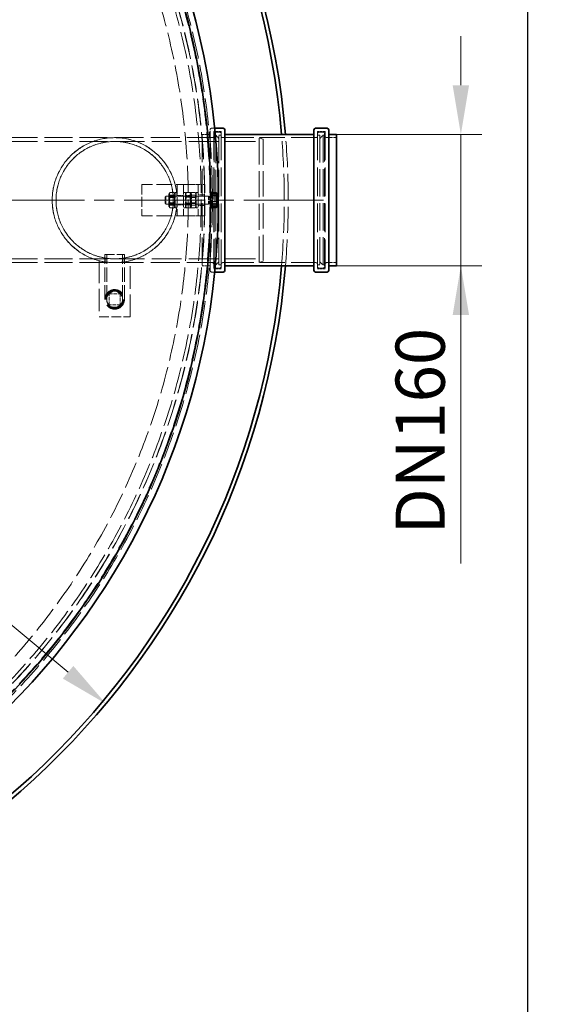
# Model space of a CAD drawing. Units: millimetres. Extents: x 0 to 10692, y 0 to 7560.
# Drawn here: x 4916 to 5585, y 1783 to 3043 of the extents above; entities that cross this region are included whole.
import ezdxf

# ---------------------------------------------------------------- set-up
doc = ezdxf.new("R2010")
doc.units = ezdxf.units.MM
doc.header["$LTSCALE"] = 18
for name, pattern in [('CHAIN', [0.3543, 0.2362, -0.0295, 0.0591, -0.0295]), ('DASH_DOT', [0.182, 0.1181, -0.0295, 0.0049, -0.0295]), ('DASHED_SPACE', [0.2067, 0.1654, -0.0413])]:
    doc.linetypes.add(name, pattern=pattern)
doc.layers.add('Center Mark (ISO)', color=1, linetype='DASH_DOT', lineweight=9, true_color=0xff0000)
doc.layers.add('Hidden (ISO)', color=7, linetype='DASHED_SPACE', lineweight=9, true_color=0x0080c0)
doc.layers.add('Dimension (ISO)', color=3, linetype='Continuous', lineweight=9)
doc.layers.add('Visible (ISO)', color=7, linetype='Continuous', lineweight=35)
doc.styles.add('Note Text (ISO)', font='tahoma.ttf')
doc.dimstyles.new('Default (ISO)', dxfattribs={"dimscale": 18, "dimtxt": 3.5, "dimasz": 3.5, "dimexe": 1.5, "dimexo": 0, "dimgap": 1, "dimtad": 1, "dimrnd": 1e-08, "dimtxsty": 'Note Text (ISO)', "dimcen": 0.09, "dimdle": 10, "dimclrd": 256, "dimclre": 256, "dimclrt": 256, "dimazin": 2, "dimtfac": 1.001486, "dimtmove": 0, "dimatfit": 3, "dimfxl": 1, "dimtolj": 1, "dimlwd": -1, "dimlwe": -1, "dimarcsym": 0})

# ---------------------------------------------------------------- blocks, each defined once
blk = doc.blocks.new('*D42')
at = {"layer": 'Defpoints', "color": 0, "transparency": 16777216}
for p in [(3479, 3457), (5026.1, 2167.6)]:
    blk.add_point(p, dxfattribs=at)
at = {"layer": 'Dimension (ISO)', "transparency": 16777216}
for p, q in [((3479, 3457), (3209.4, 3681.7)), ((4977.7, 2207.9), (3527.4, 3416.7))]:
    blk.add_line(p, q, dxfattribs=at)
for points in [[(3534.1, 3424.8), (3520.6, 3408.6), (3479, 3457)], [(4984.4, 2216), (4970.9, 2199.8), (5026.1, 2167.6)]]:
    blk.add_solid(points, dxfattribs=at)
at = {"layer": 'Dimension (ISO)', "transparency": 16777216, "insert": (3278.2, 3736.1), "char_height": 63, "attachment_point": 1, "rotation": 320.19, "style": 'Note Text (ISO)'}
blk.add_mtext('\\A1;∅2014', dxfattribs=at)
blk = doc.blocks.new('*D49')
at = {"layer": 'Defpoints', "color": 0, "transparency": 16777216}
for p in [(5321.4, 2896.3), (5480.6, 2896.3), (5321.4, 2728.3)]:
    blk.add_point(p, dxfattribs=at)
at = {"layer": 'Dimension (ISO)', "transparency": 16777216}
for p, q in [((5480.6, 2959.3), (5480.6, 3022.3)), ((5321.4, 2896.3), (5507.6, 2896.3)), ((5480.6, 2896.3), (5480.6, 2833.3)), ((5480.6, 2833.3), (5480.6, 2791.3)), ((5480.6, 2728.3), (5480.6, 2791.3)), ((5321.4, 2728.3), (5507.6, 2728.3)), ((5480.6, 2728.3), (5480.6, 2347.2)), ((5480.6, 2665.3), (5480.6, 2602.3))]:
    blk.add_line(p, q, dxfattribs=at)
for points in [[(5470.1, 2959.3), (5491.1, 2959.3), (5480.6, 2896.3)], [(5470.1, 2665.3), (5491.1, 2665.3), (5480.6, 2728.3)]]:
    blk.add_solid(points, dxfattribs=at)
at = {"layer": 'Dimension (ISO)', "transparency": 16777216, "insert": (5397, 2365.2), "char_height": 63, "attachment_point": 1, "rotation": 90, "style": 'Note Text (ISO)'}
blk.add_mtext('\\A1; \\fTahoma|b0|i0;\\H63.0000;DN160', dxfattribs=at)

msp = doc.modelspace()

# ---------------------------------------------------------------- linework, layer by layer
msp.add_line((5566, 7380), (5566, 180))
at = {"layer": 'Center Mark (ISO)', "linetype": 'CHAIN', "ltscale": 23.990969}
msp.add_line((5304.5049, 2812.299), (3200.5049, 2812.299), dxfattribs=at)
at = {"layer": 'Hidden (ISO)', "ltscale": 11.767909}
msp.add_line((5159.4049, 2822.2989), (5159.4049, 2902.299), dxfattribs=at)
at = {"layer": 'Hidden (ISO)', "ltscale": 0.420607}
for p, q in [((5165.3807, 2904.299), (5161.4049, 2904.299)), ((5165.3807, 2720.299), (5161.4049, 2720.299))]:
    msp.add_line(p, q, dxfattribs=at)
at = {"layer": 'Hidden (ISO)', "ltscale": 12.384211}
for p, q in [((5164.1049, 2900.299), (5164.1049, 2724.299)), ((5173.7049, 2900.299), (5173.7049, 2724.299)), ((5297.1049, 2900.299), (5297.1049, 2724.299)), ((5306.7049, 2900.299), (5306.7049, 2724.299))]:
    msp.add_line(p, q, dxfattribs=at)
at = {"layer": 'Hidden (ISO)', "ltscale": 1.015738}
for p, q in [((5173.7049, 2900.299), (5164.1049, 2900.299)), ((5306.7049, 2900.299), (5297.1049, 2900.299)), ((5173.7049, 2724.299), (5164.1049, 2724.299)), ((5306.7049, 2724.299), (5297.1049, 2724.299))]:
    msp.add_line(p, q, dxfattribs=at)
at = {"layer": 'Hidden (ISO)', "ltscale": 0.528982}
for p, q in [((5166.7049, 2899.299), (5171.7049, 2899.299)), ((5304.1049, 2899.299), (5299.1049, 2899.299)), ((5166.7049, 2725.299), (5171.7049, 2725.299)), ((5304.1049, 2725.299), (5299.1049, 2725.299))]:
    msp.add_line(p, q, dxfattribs=at)
at = {"layer": 'Hidden (ISO)', "ltscale": 12.094824}
for p, q in [((4677.2826, 2887.3992), (5037.2826, 2887.399)), ((4677.2827, 2892.2992), (5037.2827, 2892.299)), ((4677.2826, 2737.1992), (5037.2826, 2737.199)), ((4677.2826, 2732.2992), (5037.2826, 2732.299))]:
    msp.add_line(p, q, dxfattribs=at)
at = {"layer": 'Hidden (ISO)', "ltscale": 12.766755}
msp.add_line((5037.2826, 2887.399), (5227.2826, 2887.399), dxfattribs=at)
at = {"layer": 'Hidden (ISO)', "ltscale": 12.430788}
msp.add_line((5037.2827, 2892.299), (5222.2826, 2892.299), dxfattribs=at)
at = {"layer": 'Hidden (ISO)', "ltscale": 0.732913}
for p, q in [((5148.9423, 2892.299), (5155.8695, 2892.299)), ((5148.9423, 2732.299), (5155.8695, 2732.299))]:
    msp.add_line(p, q, dxfattribs=at)
at = {"layer": 'Hidden (ISO)', "ltscale": 11.821292}
msp.add_line((5149.4049, 2896.299), (5149.4049, 2728.299), dxfattribs=at)
at = {"layer": 'Hidden (ISO)', "ltscale": 1.058065}
for p, q in [((5159.4049, 2896.299), (5149.4049, 2896.299)), ((5159.4049, 2728.299), (5149.4049, 2728.299))]:
    msp.add_line(p, q, dxfattribs=at)
at = {"layer": 'Hidden (ISO)', "ltscale": 1.343769}
for p, q in [((5162.1049, 2892.299), (5149.4049, 2892.299)), ((5321.4049, 2892.299), (5308.7049, 2892.299)), ((5162.1049, 2732.299), (5149.4049, 2732.299)), ((5321.4049, 2732.299), (5308.7049, 2732.299))]:
    msp.add_line(p, q, dxfattribs=at)
at = {"layer": 'Hidden (ISO)', "ltscale": 11.962021}
for p, q in [((5164.7049, 2727.299), (5164.7049, 2897.299)), ((5306.1049, 2897.299), (5306.1049, 2727.299))]:
    msp.add_line(p, q, dxfattribs=at)
at = {"layer": 'Hidden (ISO)', "ltscale": 0.211533}
for p, q in [((5164.7049, 2895.299), (5166.7049, 2895.299)), ((5306.1049, 2895.299), (5304.1049, 2895.299)), ((5164.7049, 2729.299), (5166.7049, 2729.299)), ((5306.1049, 2729.299), (5304.1049, 2729.299))]:
    msp.add_line(p, q, dxfattribs=at)
at = {"layer": 'Hidden (ISO)', "ltscale": 11.680562}
for p, q in [((5166.7049, 2729.299), (5166.7049, 2895.299)), ((5170.7049, 2729.299), (5170.7049, 2895.299)), ((5300.1049, 2895.299), (5300.1049, 2729.299)), ((5304.1049, 2895.299), (5304.1049, 2729.299))]:
    msp.add_line(p, q, dxfattribs=at)
at = {"layer": 'Hidden (ISO)', "ltscale": 0.598488}
for p, q in [((5170.7049, 2891.299), (5166.7049, 2895.299)), ((5300.1049, 2891.299), (5304.1049, 2895.299)), ((5170.7049, 2733.299), (5166.7049, 2729.299)), ((5300.1049, 2733.299), (5304.1049, 2729.299))]:
    msp.add_line(p, q, dxfattribs=at)
at = {"layer": 'Hidden (ISO)', "ltscale": 0.317349}
for p, q in [((5170.7049, 2895.299), (5173.7049, 2895.299)), ((5300.1049, 2895.299), (5297.1049, 2895.299)), ((5170.7049, 2729.299), (5173.7049, 2729.299)), ((5300.1049, 2729.299), (5297.1049, 2729.299))]:
    msp.add_line(p, q, dxfattribs=at)
at = {"layer": 'Hidden (ISO)', "ltscale": 10.6972}
for p, q in [((5295.1049, 2892.299), (5175.7049, 2892.299)), ((5295.1049, 2732.299), (5175.7049, 2732.299))]:
    msp.add_line(p, q, dxfattribs=at)
at = {"layer": 'Hidden (ISO)', "ltscale": 11.258373}
msp.add_line((5222.2826, 2732.299), (5222.2826, 2892.299), dxfattribs=at)
at = {"layer": 'Hidden (ISO)', "ltscale": 0.569739}
for p, q in [((5227.2826, 2890.299), (5222.2826, 2892.299)), ((5227.2826, 2734.299), (5222.2826, 2732.299))]:
    msp.add_line(p, q, dxfattribs=at)
at = {"layer": 'Hidden (ISO)', "ltscale": 10.976913}
msp.add_line((5227.2826, 2890.299), (5227.2826, 2734.299), dxfattribs=at)
at = {"layer": 'Hidden (ISO)', "ltscale": 6.772155}
for p, q in [((5136.2826, 2832.299), (5072.2826, 2832.299)), ((5144.2826, 2832.2989), (5144.2826, 2832.299)), ((5152.2826, 2832.2989), (5152.2826, 2832.299)), ((5136.2826, 2792.299), (5072.2826, 2792.299))]:
    msp.add_line(p, q, dxfattribs=at)
at = {"layer": 'Hidden (ISO)', "ltscale": 4.232559}
for p, q in [((5072.2826, 2832.299), (5072.2826, 2792.299)), ((5117.2826, 2832.299), (5117.2826, 2792.299)), ((5125.2826, 2832.299), (5125.2826, 2792.299)), ((5144.2826, 2832.2989), (5144.2826, 2792.2989)), ((5152.2826, 2792.2989), (5152.2826, 2832.2989)), ((5017.2825, 2662.799), (5057.2825, 2662.799))]:
    msp.add_line(p, q, dxfattribs=at)
at = {"layer": 'Hidden (ISO)', "ltscale": 0.846432}
for p, q in [((5117.2826, 2832.299), (5125.2826, 2832.299)), ((5144.2826, 2832.299), (5152.2826, 2832.299)), ((5144.2826, 2832.2989), (5152.2826, 2832.2989)), ((5117.2826, 2818.299), (5125.2826, 2818.299)), ((5152.2826, 2819.2989), (5144.2826, 2819.2989)), ((5117.2826, 2806.299), (5125.2826, 2806.299)), ((5152.2826, 2805.2989), (5144.2826, 2805.2989)), ((5117.2826, 2792.299), (5125.2826, 2792.299)), ((5152.2826, 2792.299), (5144.2826, 2792.299)), ((5144.2826, 2792.2989), (5152.2826, 2792.2989))]:
    msp.add_line(p, q, dxfattribs=at)
at = {"layer": 'Hidden (ISO)', "ltscale": 1.329629}
for p, q in [((5136.28, 2832.299), (5144.2826, 2832.299)), ((5136.28, 2792.299), (5144.2826, 2792.299))]:
    msp.add_line(p, q, dxfattribs=at)
at = {"layer": 'Hidden (ISO)', "ltscale": 0.137609}
for p, q in [((5101.9049, 2816.3788), (5102.8251, 2817.299)), ((5101.9049, 2816.3788), (5102.8251, 2817.2989)), ((5101.9049, 2808.2192), (5102.8251, 2807.299)), ((5101.9049, 2808.2191), (5102.8251, 2807.2989))]:
    msp.add_line(p, q, dxfattribs=at)
at = {"layer": 'Hidden (ISO)', "ltscale": 1.356166}
msp.add_line((5101.9049, 2808.2191), (5101.9049, 2816.3788), dxfattribs=at)
at = {"layer": 'Hidden (ISO)', "ltscale": 0.001762}
msp.add_line((5101.9049, 2816.3788), (5101.9049, 2816.3788), dxfattribs=at)
at = {"layer": 'Hidden (ISO)', "ltscale": 0.001949}
msp.add_line((5102.8251, 2817.299), (5102.8251, 2817.2989), dxfattribs=at)
at = {"layer": 'Hidden (ISO)', "ltscale": 5.775334}
for p, q in [((5157.4049, 2817.299), (5102.8251, 2817.299)), ((5157.4049, 2817.2989), (5102.8251, 2817.2989)), ((5157.4049, 2807.299), (5102.8251, 2807.299)), ((5157.4049, 2807.2989), (5102.8251, 2807.2989))]:
    msp.add_line(p, q, dxfattribs=at)
at = {"layer": 'Hidden (ISO)', "ltscale": 1.662061}
for p, q in [((5102.8251, 2817.2989), (5102.8251, 2807.2989)), ((5157.4049, 2817.2989), (5157.4049, 2807.2989))]:
    msp.add_line(p, q, dxfattribs=at)
at = {"layer": 'Hidden (ISO)', "ltscale": 0.171298}
for p, q in [((5106.7826, 2819.949), (5107.5925, 2821.3517)), ((5114.7826, 2819.949), (5113.9727, 2821.3517)), ((5133.7826, 2819.9489), (5134.5925, 2821.3517)), ((5141.7826, 2819.9489), (5140.9727, 2821.3517)), ((5106.7826, 2804.649), (5107.5925, 2803.2462)), ((5114.7826, 2804.649), (5113.9727, 2803.2462)), ((5133.7826, 2804.6489), (5134.5925, 2803.2462)), ((5141.7826, 2804.6489), (5140.9727, 2803.2462))]:
    msp.add_line(p, q, dxfattribs=at)
at = {"layer": 'Hidden (ISO)', "ltscale": 2.543007}
for p, q in [((5106.7826, 2819.949), (5106.7826, 2804.649)), ((5133.7826, 2819.9489), (5133.7826, 2804.6489)), ((5135.7826, 2804.649), (5135.7826, 2819.949))]:
    msp.add_line(p, q, dxfattribs=at)
at = {"layer": 'Hidden (ISO)', "ltscale": 0.099103}
for p, q in [((5107.2514, 2816.487), (5106.7826, 2817.2989)), ((5114.3139, 2816.487), (5114.7826, 2817.2989)), ((5128.2514, 2816.487), (5127.7826, 2817.2989)), ((5134.2514, 2816.4869), (5133.7826, 2817.2988)), ((5135.3139, 2816.487), (5135.7826, 2817.2989)), ((5141.3139, 2816.4869), (5141.7826, 2817.2988)), ((5107.2514, 2808.111), (5106.7826, 2807.2991)), ((5114.3139, 2808.111), (5114.7826, 2807.2991)), ((5128.2514, 2808.111), (5127.7826, 2807.2991)), ((5134.2514, 2808.1109), (5133.7826, 2807.299)), ((5135.3139, 2808.111), (5135.7826, 2807.2991)), ((5141.3139, 2808.1109), (5141.7826, 2807.299))]:
    msp.add_line(p, q, dxfattribs=at)
at = {"layer": 'Hidden (ISO)', "ltscale": 1.392126}
for p, q in [((5107.2514, 2808.111), (5107.2514, 2816.487)), ((5114.3139, 2816.487), (5114.3139, 2808.111)), ((5128.2514, 2808.111), (5128.2514, 2816.487)), ((5134.2514, 2808.1109), (5134.2514, 2816.4869)), ((5135.3139, 2816.487), (5135.3139, 2808.111)), ((5141.3139, 2816.4869), (5141.3139, 2808.1109))]:
    msp.add_line(p, q, dxfattribs=at)
at = {"layer": 'Hidden (ISO)', "ltscale": 0.747229}
for p, q in [((5114.3139, 2816.487), (5107.2514, 2816.487)), ((5128.2514, 2816.487), (5135.3139, 2816.487)), ((5141.3139, 2816.4869), (5134.2514, 2816.4869)), ((5114.3139, 2808.111), (5107.2514, 2808.111)), ((5128.2514, 2808.111), (5135.3139, 2808.111)), ((5141.3139, 2808.1109), (5134.2514, 2808.1109))]:
    msp.add_line(p, q, dxfattribs=at)
at = {"layer": 'Hidden (ISO)', "ltscale": 0.581904}
for p, q in [((5113.5327, 2815.6761), (5108.0325, 2815.6761)), ((5113.5327, 2821.9685), (5108.0326, 2821.9685)), ((5113.5327, 2818.5914), (5108.0326, 2818.5914)), ((5129.0325, 2816.0025), (5134.5327, 2816.0025)), ((5129.0326, 2822.0224), (5134.5327, 2822.0224)), ((5129.0326, 2818.3188), (5134.5327, 2818.3188)), ((5140.5327, 2821.9685), (5135.0325, 2821.9685)), ((5140.5327, 2818.5914), (5135.0325, 2818.5914)), ((5140.5327, 2815.6761), (5135.0325, 2815.6761)), ((5113.5327, 2808.9218), (5108.0325, 2808.9218)), ((5113.5327, 2806.0066), (5108.0325, 2806.0066)), ((5113.5327, 2802.6294), (5108.0325, 2802.6294)), ((5129.0325, 2808.5954), (5134.5327, 2808.5954)), ((5129.0325, 2806.2791), (5134.5327, 2806.2791)), ((5129.0325, 2802.5755), (5134.5327, 2802.5755)), ((5140.5327, 2808.9218), (5135.0325, 2808.9218)), ((5140.5327, 2806.0065), (5135.0325, 2806.0065)), ((5140.5327, 2802.6294), (5135.0325, 2802.6294))]:
    msp.add_line(p, q, dxfattribs=at)
at = {"layer": 'Hidden (ISO)', "ltscale": 3.324223}
for p, q in [((5114.7826, 2802.299), (5114.7826, 2822.299)), ((5127.7826, 2822.299), (5127.7826, 2802.299)), ((5141.7826, 2802.2989), (5141.7826, 2822.2989)), ((5159.4049, 2802.2989), (5159.4049, 2822.2989)), ((5161.9049, 2802.2989), (5161.9049, 2822.2989))]:
    msp.add_line(p, q, dxfattribs=at)
at = {"layer": 'Hidden (ISO)', "ltscale": 0.264441}
for p, q in [((5117.2826, 2822.299), (5114.7826, 2822.299)), ((5117.2826, 2817.549), (5114.7826, 2817.549)), ((5125.2826, 2822.299), (5127.7826, 2822.299)), ((5125.2826, 2817.549), (5127.7826, 2817.549)), ((5144.2826, 2822.2989), (5141.7826, 2822.2989)), ((5144.2826, 2817.5489), (5141.7826, 2817.5489)), ((5161.9049, 2822.2989), (5159.4049, 2822.2989)), ((5161.9049, 2817.5489), (5159.4049, 2817.5489)), ((5117.2826, 2807.049), (5114.7826, 2807.049)), ((5117.2826, 2802.299), (5114.7826, 2802.299)), ((5125.2826, 2807.049), (5127.7826, 2807.049)), ((5125.2826, 2802.299), (5127.7826, 2802.299)), ((5144.2826, 2807.0489), (5141.7826, 2807.0489)), ((5144.2826, 2802.2989), (5141.7826, 2802.2989)), ((5161.9049, 2807.0489), (5159.4049, 2807.0489)), ((5161.9049, 2802.2989), (5159.4049, 2802.2989))]:
    msp.add_line(p, q, dxfattribs=at)
at = {"layer": 'Hidden (ISO)', "ltscale": 0.186665}
for p, q in [((5127.7826, 2819.949), (5128.6651, 2821.4775)), ((5135.7826, 2819.949), (5134.9001, 2821.4775)), ((5127.7826, 2804.649), (5128.6651, 2803.1204)), ((5135.7826, 2804.649), (5134.9001, 2803.1204))]:
    msp.add_line(p, q, dxfattribs=at)
at = {"layer": 'Hidden (ISO)', "ltscale": 0.000958476}
msp.add_line((5157.4049, 2817.299), (5157.4049, 2817.2989), dxfattribs=at)
at = {"layer": 'Hidden (ISO)', "ltscale": 0.106334}
for p, q in [((5158.3251, 2816.893), (5157.4049, 2817.299)), ((5158.3251, 2816.893), (5157.4049, 2817.2989)), ((5158.3251, 2807.7049), (5157.4049, 2807.2989)), ((5158.3251, 2807.7049), (5157.4049, 2807.299))]:
    msp.add_line(p, q, dxfattribs=at)
at = {"layer": 'Hidden (ISO)', "ltscale": 1.527111}
msp.add_line((5158.3251, 2816.893), (5158.3251, 2807.7049), dxfattribs=at)
at = {"layer": 'Hidden (ISO)', "ltscale": 0.378694}
for p, q in [((5161.9049, 2816.893), (5158.3251, 2816.893)), ((5161.9049, 2807.7049), (5158.3251, 2807.7049))]:
    msp.add_line(p, q, dxfattribs=at)
at = {"layer": 'Hidden (ISO)', "ltscale": 0.0634}
for p, q in [((5162.505, 2819.9989), (5161.9049, 2819.9989)), ((5162.505, 2804.5989), (5161.9049, 2804.5989))]:
    msp.add_line(p, q, dxfattribs=at)
at = {"layer": 'Hidden (ISO)', "ltscale": 1.038484}
for p, q in [((5162.505, 2816.0532), (5162.505, 2822.0297)), ((5162.505, 2806.3224), (5162.505, 2816.0532)), ((5162.505, 2802.5682), (5162.505, 2806.3224))]:
    msp.add_line(p, q, dxfattribs=at)
at = {"layer": 'Hidden (ISO)', "ltscale": 0.533301}
for p, q in [((5162.505, 2822.0297), (5167.5458, 2822.0297)), ((5162.505, 2821.4535), (5167.5458, 2821.4535)), ((5162.505, 2819.9414), (5167.5458, 2819.9414)), ((5162.505, 2818.2755), (5167.5458, 2818.2755)), ((5162.505, 2816.0532), (5167.5458, 2816.0532)), ((5162.505, 2813.8111), (5167.5458, 2813.8111)), ((5162.505, 2810.7868), (5167.5458, 2810.7868)), ((5162.505, 2808.5447), (5167.5458, 2808.5447)), ((5162.505, 2806.3224), (5167.5458, 2806.3224)), ((5162.505, 2804.6565), (5167.5458, 2804.6565)), ((5162.505, 2803.1444), (5167.5458, 2803.1444)), ((5162.505, 2802.5682), (5167.5458, 2802.5682))]:
    msp.add_line(p, q, dxfattribs=at)
at = {"layer": 'Hidden (ISO)', "ltscale": 0.085379}
for p, q in [((5168.305, 2820.7989), (5167.9011, 2821.4985)), ((5168.305, 2803.7989), (5167.9011, 2803.0994))]:
    msp.add_line(p, q, dxfattribs=at)
at = {"layer": 'Hidden (ISO)', "ltscale": 0.588761}
msp.add_line((5168.305, 2819.0414), (5168.305, 2820.7989), dxfattribs=at)
at = {"layer": 'Hidden (ISO)', "ltscale": 0.139025}
msp.add_line((5168.305, 2820.6975), (5168.305, 2820.7989), dxfattribs=at)
at = {"layer": 'Hidden (ISO)', "ltscale": 0.941791}
for p, q in [((5168.305, 2811.1878), (5168.305, 2819.0414)), ((5168.305, 2804.4453), (5168.305, 2811.1878))]:
    msp.add_line(p, q, dxfattribs=at)
at = {"layer": 'Hidden (ISO)', "ltscale": 11.767897}
msp.add_line((5159.4049, 2722.299), (5159.4049, 2802.2989), dxfattribs=at)
at = {"layer": 'Hidden (ISO)', "ltscale": 0.35293}
msp.add_line((5168.305, 2803.7989), (5168.305, 2804.4453), dxfattribs=at)
at = {"layer": 'Hidden (ISO)', "ltscale": 6.084347}
for p, q in [((5024.7825, 2685.299), (5024.7826, 2742.799)), ((5027.0825, 2685.299), (5027.0826, 2742.799)), ((5047.4825, 2685.299), (5047.4826, 2742.799)), ((5049.7825, 2685.299), (5049.7826, 2742.799))]:
    msp.add_line(p, q, dxfattribs=at)
at = {"layer": 'Hidden (ISO)', "ltscale": 4.155303}
msp.add_line((5024.7826, 2742.799), (5049.7826, 2742.799), dxfattribs=at)
at = {"layer": 'Hidden (ISO)', "ltscale": 0.524729}
for p, q in [((5025.2826, 2733.2041), (5025.2826, 2738.1639)), ((5049.2826, 2733.2041), (5049.2826, 2738.1639))]:
    msp.add_line(p, q, dxfattribs=at)
at = {"layer": 'Hidden (ISO)', "ltscale": 12.766761}
msp.add_line((5037.2826, 2737.199), (5227.2826, 2737.199), dxfattribs=at)
at = {"layer": 'Hidden (ISO)', "ltscale": 9.681279}
for p, q in [((5017.2826, 2734.8394), (5017.2825, 2662.799)), ((5057.2825, 2662.799), (5057.2826, 2734.8393))]:
    msp.add_line(p, q, dxfattribs=at)
at = {"layer": 'Hidden (ISO)', "ltscale": 12.430794}
msp.add_line((5037.2826, 2732.299), (5222.2826, 2732.299), dxfattribs=at)
at = {"layer": 'Hidden (ISO)', "ltscale": 1.481331}
for p, q in [((5030.2825, 2678.299), (5030.2825, 2692.299)), ((5030.2825, 2692.299), (5044.2825, 2692.299)), ((5044.2825, 2692.299), (5044.2825, 2678.299)), ((5044.2825, 2678.299), (5030.2825, 2678.299))]:
    msp.add_line(p, q, dxfattribs=at)
at = {"layer": 'Hidden (ISO)', "ltscale": 11.642181}
msp.add_circle((4252.5049, 2812.299), 910, dxfattribs=at)
at = {"layer": 'Hidden (ISO)', "ltscale": 11.602521}
msp.add_circle((4252.5049, 2812.299), 906.9, dxfattribs=at)
at = {"layer": 'Hidden (ISO)', "ltscale": 11.605126}
msp.add_circle((4252.5049, 2812.299), 900.2317, dxfattribs=at)
at = {"layer": 'Hidden (ISO)', "ltscale": 11.60214}
msp.add_circle((4252.5049, 2812.299), 900, dxfattribs=at)
at = {"layer": 'Hidden (ISO)', "ltscale": 11.63423}
msp.add_circle((4252.5049, 2812.299), 895.6, dxfattribs=at)
at = {"layer": 'Hidden (ISO)', "ltscale": 11.597004}
msp.add_circle((4252.5049, 2812.299), 879, dxfattribs=at)
at = {"layer": 'Hidden (ISO)', "ltscale": 11.734506}
msp.add_circle((5037.2826, 2812.299), 80, dxfattribs=at)
at = {"layer": 'Hidden (ISO)', "ltscale": 11.863134}
msp.add_circle((5037.2826, 2812.299), 75.1, dxfattribs=at)
at = {"layer": 'Hidden (ISO)', "ltscale": 10.554725}
msp.add_circle((5037.2825, 2685.299), 12.5, dxfattribs=at)
at = {"layer": 'Hidden (ISO)', "ltscale": 10.083852}
msp.add_circle((5037.2825, 2685.299), 11.9423, dxfattribs=at)
at = {"layer": 'Hidden (ISO)', "ltscale": 9.028379}
msp.add_circle((5037.2825, 2685.299), 10.6923, dxfattribs=at)
at = {"layer": 'Hidden (ISO)', "ltscale": 6.796478}
msp.add_circle((5037.2825, 2685.299), 10.2225, dxfattribs=at)
at = {"layer": 'Hidden (ISO)', "ltscale": 6.781518}
msp.add_circle((5037.2825, 2685.299), 10.2, dxfattribs=at)
at = {"layer": 'Hidden (ISO)', "ltscale": 0.332332}
for centre, start, end in [((5161.4049, 2902.299), 90, 180), ((5166.7049, 2897.299), 90, 180), ((5171.7049, 2897.299), 0, 90), ((5299.1049, 2897.299), 90, 180), ((5304.1049, 2897.299), 0, 90), ((5162.1049, 2894.299), 270, 0), ((5175.7049, 2894.299), 180, 270), ((5295.1049, 2894.299), 270, 0), ((5308.7049, 2894.299), 180, 270), ((5162.1049, 2730.299), 0, 90), ((5166.7049, 2727.299), 180, 270), ((5171.7049, 2727.299), 270, 0), ((5175.7049, 2730.299), 90, 180), ((5295.1049, 2730.299), 0, 90), ((5299.1049, 2727.299), 180, 270), ((5304.1049, 2727.299), 270, 0), ((5308.7049, 2730.299), 90, 180), ((5161.4049, 2722.299), 180, 270)]:
    msp.add_arc(centre, 2, start, end, dxfattribs=at)
at = {"layer": 'Hidden (ISO)', "ltscale": 11.301766}
msp.add_arc((4252.5049, 2812.299), 1002, 355.191117, 4.808883, dxfattribs=at)
at = {"layer": 'Hidden (ISO)', "ltscale": 11.301635}
msp.add_arc((4252.5049, 2812.299), 1007, 355.2150501, 4.7849499, dxfattribs=at)
at = {"layer": 'Hidden (ISO)', "ltscale": 11.734506}
msp.add_ellipse((5037.2826, 2812.299), major_axis=(-56.5686, -56.5685), ratio=0.999999497, dxfattribs=at)
at = {"layer": 'Hidden (ISO)', "ltscale": 11.863134}
msp.add_ellipse((5037.2826, 2812.299), major_axis=(53.1037, 53.1037), ratio=0.999999497, dxfattribs=at)
at = {"layer": 'Hidden (ISO)', "ltscale": 1.054394}
for points in [[(5108.0326, 2821.9685), (5106.6159, 2820.28), (5108.0326, 2818.5914)], [(5108.0325, 2815.6761), (5106.6159, 2818.8223), (5108.0326, 2821.9685)], [(5108.0326, 2818.5914), (5106.6159, 2813.7566), (5108.0325, 2808.9218)], [(5108.0325, 2806.0066), (5106.6159, 2810.8413), (5108.0325, 2815.6761)], [(5113.5327, 2821.9685), (5114.9493, 2818.8223), (5113.5327, 2815.6761)], [(5113.5327, 2818.5914), (5114.9493, 2820.28), (5113.5327, 2821.9685)], [(5113.5327, 2808.9218), (5114.9493, 2813.7566), (5113.5327, 2818.5914)], [(5113.5327, 2815.6761), (5114.9493, 2810.8413), (5113.5327, 2806.0066)], [(5129.0326, 2822.0224), (5127.6159, 2819.0125), (5129.0325, 2816.0025)], [(5129.0326, 2818.3188), (5127.6159, 2820.1706), (5129.0326, 2822.0224)], [(5129.0325, 2808.5954), (5127.6159, 2813.4571), (5129.0326, 2818.3188)], [(5129.0325, 2816.0025), (5127.6159, 2811.1408), (5129.0325, 2806.2791)], [(5135.0325, 2821.9685), (5133.6159, 2820.2799), (5135.0325, 2818.5914)], [(5135.0325, 2815.6761), (5133.6159, 2818.8223), (5135.0325, 2821.9685)], [(5135.0325, 2818.5914), (5133.6159, 2813.7566), (5135.0325, 2808.9218)], [(5135.0325, 2806.0065), (5133.6159, 2810.8413), (5135.0325, 2815.6761)], [(5134.5327, 2822.0224), (5135.9493, 2820.1706), (5134.5327, 2818.3188)], [(5134.5327, 2816.0025), (5135.9493, 2819.0125), (5134.5327, 2822.0224)], [(5134.5327, 2818.3188), (5135.9493, 2813.4571), (5134.5327, 2808.5954)], [(5134.5327, 2806.2791), (5135.9493, 2811.1408), (5134.5327, 2816.0025)], [(5140.5327, 2821.9685), (5141.9493, 2818.8223), (5140.5327, 2815.6761)], [(5140.5327, 2818.5914), (5141.9493, 2820.2799), (5140.5327, 2821.9685)], [(5140.5327, 2808.9218), (5141.9493, 2813.7566), (5140.5327, 2818.5914)], [(5140.5327, 2815.6761), (5141.9493, 2810.8413), (5140.5327, 2806.0065)], [(5108.0325, 2808.9218), (5106.6159, 2805.7756), (5108.0325, 2802.6294)], [(5108.0325, 2802.6294), (5106.6159, 2804.318), (5108.0325, 2806.0066)], [(5113.5327, 2802.6294), (5114.9493, 2805.7756), (5113.5327, 2808.9218)], [(5113.5327, 2806.0066), (5114.9493, 2804.318), (5113.5327, 2802.6294)], [(5129.0325, 2802.5755), (5127.6159, 2805.5855), (5129.0325, 2808.5954)], [(5129.0325, 2806.2791), (5127.6159, 2804.4273), (5129.0325, 2802.5755)], [(5135.0325, 2808.9218), (5133.6159, 2805.7756), (5135.0325, 2802.6294)], [(5135.0325, 2802.6294), (5133.6159, 2804.318), (5135.0325, 2806.0065)], [(5134.5327, 2808.5954), (5135.9493, 2805.5855), (5134.5327, 2802.5755)], [(5134.5327, 2802.5755), (5135.9493, 2804.4273), (5134.5327, 2806.2791)], [(5140.5327, 2802.6294), (5141.9493, 2805.7756), (5140.5327, 2808.9218)], [(5140.5327, 2806.0065), (5141.9493, 2804.318), (5140.5327, 2802.6294)]]:
    msp.add_rational_spline(points, [1, 1.15470053838, 1], degree=2, dxfattribs=at)
at = {"layer": 'Hidden (ISO)', "ltscale": 0.527147}
for points in [[(5167.5458, 2822.0297), (5168.305, 2821.0237), (5168.305, 2820.1526)], [(5168.305, 2819.0414), (5168.305, 2820.4283), (5167.5458, 2822.0297)], [(5167.5458, 2821.4535), (5168.305, 2819.4057), (5168.305, 2817.6323)], [(5168.305, 2820.6975), (5168.305, 2821.0484), (5167.5458, 2821.4535)], [(5167.5458, 2819.9414), (5168.305, 2820.3466), (5168.305, 2820.6975)], [(5168.305, 2820.1526), (5168.305, 2819.2814), (5167.5458, 2818.2755)], [(5168.305, 2815.3641), (5168.305, 2817.4884), (5167.5458, 2819.9414)], [(5167.5458, 2816.0532), (5168.305, 2817.6546), (5168.305, 2819.0414)], [(5167.5458, 2818.2755), (5168.305, 2815.6681), (5168.305, 2813.4101)], [(5168.305, 2817.6323), (5168.305, 2815.8589), (5167.5458, 2813.8111)], [(5168.305, 2811.1878), (5168.305, 2813.4458), (5167.5458, 2816.0532)], [(5167.5458, 2810.7868), (5168.305, 2813.2398), (5168.305, 2815.3641)], [(5167.5458, 2813.8111), (5168.305, 2811.3581), (5168.305, 2809.2338)], [(5168.305, 2813.4101), (5168.305, 2811.1521), (5167.5458, 2808.5447)], [(5167.5458, 2806.3224), (5168.305, 2808.9298), (5168.305, 2811.1878)], [(5168.305, 2806.9656), (5168.305, 2808.739), (5167.5458, 2810.7868)], [(5168.305, 2809.2338), (5168.305, 2807.1095), (5167.5458, 2804.6565)], [(5167.5458, 2808.5447), (5168.305, 2806.9433), (5168.305, 2805.5565)], [(5167.5458, 2803.1444), (5168.305, 2805.1922), (5168.305, 2806.9656)], [(5168.305, 2804.4453), (5168.305, 2805.3165), (5167.5458, 2806.3224)], [(5168.305, 2805.5565), (5168.305, 2804.1696), (5167.5458, 2802.5682)], [(5167.5458, 2804.6565), (5168.305, 2804.2513), (5168.305, 2803.9004)], [(5167.5458, 2802.5682), (5168.305, 2803.5741), (5168.305, 2804.4453)], [(5168.305, 2803.9004), (5168.305, 2803.5495), (5167.5458, 2803.1444)]]:
    msp.add_rational_spline(points, [1, 1.0379548493, 1], degree=2, dxfattribs=at)
at = {"layer": 'Visible (ISO)'}
for p, q in [((5176.4049, 2904.299), (5165.3807, 2904.299)), ((5178.4049, 2902.299), (5178.4049, 2722.299)), ((5292.4049, 2722.299), (5292.4049, 2902.299)), ((5309.4049, 2904.299), (5294.4049, 2904.299)), ((5311.4049, 2902.299), (5311.4049, 2722.299)), ((5292.4049, 2896.299), (5178.4049, 2896.299)), ((5321.4049, 2896.299), (5311.4049, 2896.299)), ((5321.4049, 2896.299), (5321.4049, 2728.299)), ((5292.4049, 2728.299), (5178.4049, 2728.299)), ((5321.4049, 2728.299), (5311.4049, 2728.299)), ((5176.4049, 2720.299), (5165.3807, 2720.299)), ((5309.4049, 2720.299), (5294.4049, 2720.299))]:
    msp.add_line(p, q, dxfattribs=at)
for radius in [917.5, 907.7317]:
    msp.add_circle((4252.5049, 2812.299), radius, dxfattribs=at)
for centre, radius, start, end in [((4252.5049, 2812.299), 1007, 4.7849499, 175.2150501), ((4252.5049, 2812.299), 1002, 4.808883, 175.191117), ((5176.4049, 2902.299), 2, 0, 90), ((5294.4049, 2902.299), 2, 90, 180), ((5309.4049, 2902.299), 2, 0, 90), ((4252.5049, 2812.299), 1007, 184.7849499, 355.2150501), ((4252.5049, 2812.299), 1002, 184.808883, 355.191117), ((5176.4049, 2722.299), 2, 270, 0), ((5294.4049, 2722.299), 2, 180, 270), ((5309.4049, 2722.299), 2, 270, 0)]:
    msp.add_arc(centre, radius, start, end, dxfattribs=at)

# ---------------------------------------------------------------- dimensions: what is measured, and where the dimension line sits
at = {"layer": 'Dimension (ISO)'}
dim = msp.add_diameter_dim_2p(p1=(5026.0543, 2167.5741), p2=(3478.9554, 3457.024), dimstyle='Default (ISO)', override={"dimgap": 1, "dimdec": 2, "dimlfac": 1, "dimtol": 0, "dimlim": 0, "dimtp": 0, "dimtm": 0, "dimtdec": 2, "dimatfit": 2}, dxfattribs=at)
dim.commit()
dim.dimension.update_dxf_attribs({"geometry": '*D42', "text_midpoint": (3319.965, 3589.5366), "dimtype": 163})
dim = msp.add_linear_dim(base=(5480.5931, 2896.299), p1=(5321.4049, 2728.299), p2=(5321.4049, 2896.299), angle=90, text=' \\fTahoma|b0|i0;\\H63.0000;DN160', dimstyle='Default (ISO)', override={"dimtofl": 0}, dxfattribs=at)
dim.commit()
dim.dimension.update_dxf_attribs({"geometry": '*D49', "text_midpoint": (5480.5931, 2506.2577), "dimtype": 160})

doc.saveas('drawing.dxf')
